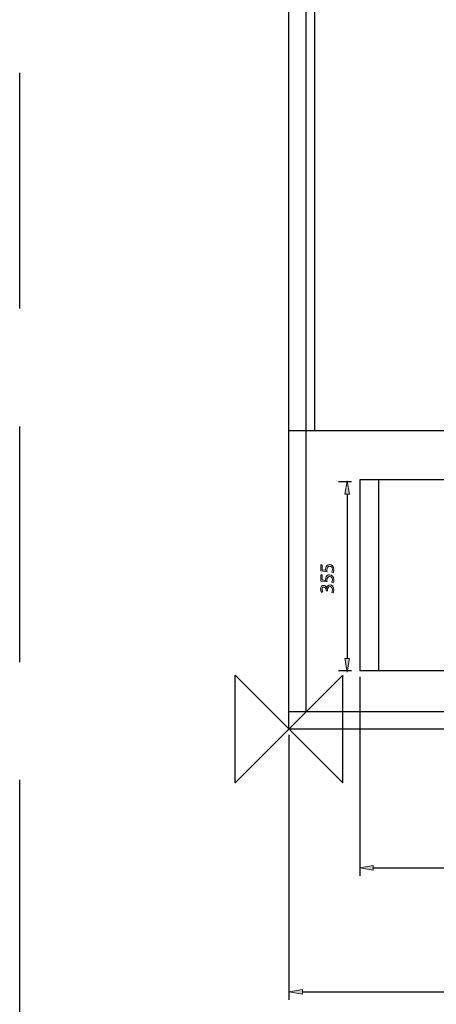
# Model space of a CAD drawing. Units: inches. Extents: x 98 to 199, y -38 to 249.
# Drawn here: x 98 to 137, y 63 to 156 of the extents above; entities that cross this region are included whole.
import ezdxf

# ---------------------------------------------------------------- set-up
doc = ezdxf.new("R2010")
doc.units = ezdxf.units.IN
doc.header["$MEASUREMENT"] = 0
doc.linetypes.add('AI-Linetype-2', pattern=[33.328892, 22.21925, -11.109642])
for name, color, linetype in [('DETAIL', 7, 'Continuous'), ('DIMENSIONS', 7, 'Continuous'), ('ORIGIN', 7, 'Continuous'), ('PLANNING', 7, 'Continuous')]:
    doc.layers.add(name, color=color, linetype=linetype)

# ---------------------------------------------------------------- blocks, each defined once
blk = doc.blocks.new('block 3')
at = {"layer": 'PLANNING', "color": 93, "linetype": 'AI-Linetype-2', "lineweight": 25, "true_color": 0x54b948}
blk.add_lwpolyline([(97.553, -37.949), (97.553, 248.794)], dxfattribs=at)
blk = doc.blocks.new('block 6')
at = {"layer": 'DIMENSIONS', "color": 144, "lineweight": 25, "true_color": 0x0079c1}
blk.add_lwpolyline([(130.901, 75.953), (165.798, 75.953)], dxfattribs=at)
blk = doc.blocks.new('block 9')
at = {"layer": 'DIMENSIONS', "color": 144, "lineweight": 25, "true_color": 0x0079c1}
blk.add_lwpolyline([(124.221, 64.268), (172.477, 64.268)], dxfattribs=at)
blk = doc.blocks.new('block 10')
at = {"layer": 'DIMENSIONS', "color": 144, "lineweight": 25, "true_color": 0x0079c1}
blk.add_lwpolyline([(129.631, 93.977), (129.631, 75.192)], dxfattribs=at)
blk = doc.blocks.new('block 11')
at = {"layer": 'DIMENSIONS', "color": 144, "lineweight": 25, "true_color": 0x0079c1}
blk.add_lwpolyline([(122.951, 88.498), (122.951, 63.506)], dxfattribs=at)
blk = doc.blocks.new('block 12')
at = {"layer": 'DIMENSIONS', "true_color": 0x0079c1}
h = blk.add_hatch(color=144, dxfattribs=at)
h.dxf.hatch_style = 2
h.paths.add_polyline_path([(124.221, 64.056), (124.221, 64.479), (122.951, 64.268)])
at = {"layer": 'DIMENSIONS', "lineweight": 0}
blk.add_lwpolyline([(124.221, 64.056), (124.221, 64.479), (122.951, 64.268), (124.221, 64.056)], dxfattribs=at)
blk = doc.blocks.new('block 13')
at = {"layer": 'DIMENSIONS', "true_color": 0x0079c1}
h = blk.add_hatch(color=144, dxfattribs=at)
h.dxf.hatch_style = 2
h.paths.add_polyline_path([(130.901, 76.165), (130.901, 75.742), (129.631, 75.953)])
at = {"layer": 'DIMENSIONS', "lineweight": 0}
blk.add_lwpolyline([(130.901, 76.165), (130.901, 75.742), (129.631, 75.953), (130.901, 76.165)], dxfattribs=at)
blk = doc.blocks.new('block 16')
at = {"layer": 'DIMENSIONS', "color": 144, "lineweight": 25, "true_color": 0x0079c1}
blk.add_lwpolyline([(128.869, 112.356), (127.637, 112.356)], dxfattribs=at)
blk = doc.blocks.new('block 17')
at = {"layer": 'DIMENSIONS', "color": 144, "lineweight": 25, "true_color": 0x0079c1}
blk.add_lwpolyline([(128.869, 94.527), (127.637, 94.527)], dxfattribs=at)
blk = doc.blocks.new('block 19')
at = {"layer": 'DIMENSIONS', "true_color": 0x0079c1}
h = blk.add_hatch(color=144, dxfattribs=at)
h.dxf.hatch_style = 2
edge = h.paths.add_edge_path()
edge.add_spline(control_points=[(126.102, 104.534), (126.102, 104.534), (126.102, 104.07), (126.102, 104.07), (126.102, 104.07), (126.414, 104.024), (126.414, 104.024), (126.41, 104.052), (126.408, 104.078), (126.408, 104.123), (126.408, 104.218), (126.427, 104.31), (126.473, 104.384), (126.526, 104.479), (126.632, 104.558), (126.783, 104.558), (127.021, 104.558), (127.198, 104.37), (127.198, 104.106), (127.198, 103.973), (127.161, 103.863), (127.124, 103.803), (127.124, 103.803), (126.998, 103.844), (126.998, 103.844), (127.028, 103.895), (127.065, 103.994), (127.065, 104.106), (127.065, 104.259), (126.965, 104.394), (126.802, 104.392), (126.645, 104.392), (126.535, 104.285), (126.535, 104.044), (126.535, 103.973), (126.541, 103.919), (126.546, 103.874), (126.546, 103.874), (125.964, 103.953), (125.964, 103.953), (125.964, 103.953), (125.964, 104.534), (125.964, 104.534), (125.964, 104.534), (126.102, 104.534), (126.102, 104.534)], knot_values=[0, 0, 0, 0, 1, 1, 1, 2, 2, 2, 3, 3, 3, 4, 4, 4, 5, 5, 5, 6, 6, 6, 7, 7, 7, 8, 8, 8, 9, 9, 9, 10, 10, 10, 11, 11, 11, 12, 12, 12, 13, 13, 13, 14, 14, 14, 15, 15, 15, 15], degree=3, periodic=1)
h = blk.add_hatch(color=144, dxfattribs=at)
h.dxf.hatch_style = 2
edge = h.paths.add_edge_path()
edge.add_spline(control_points=[(126.102, 103.576), (126.102, 103.576), (126.102, 103.112), (126.102, 103.112), (126.102, 103.112), (126.414, 103.066), (126.414, 103.066), (126.41, 103.094), (126.408, 103.12), (126.408, 103.165), (126.408, 103.26), (126.427, 103.351), (126.473, 103.426), (126.526, 103.521), (126.632, 103.6), (126.783, 103.6), (127.021, 103.6), (127.198, 103.411), (127.198, 103.148), (127.198, 103.015), (127.161, 102.905), (127.124, 102.845), (127.124, 102.845), (126.998, 102.886), (126.998, 102.886), (127.028, 102.937), (127.065, 103.036), (127.065, 103.148), (127.065, 103.301), (126.965, 103.436), (126.802, 103.434), (126.645, 103.434), (126.535, 103.327), (126.535, 103.086), (126.535, 103.015), (126.541, 102.961), (126.546, 102.916), (126.546, 102.916), (125.964, 102.995), (125.964, 102.995), (125.964, 102.995), (125.964, 103.576), (125.964, 103.576), (125.964, 103.576), (126.102, 103.576), (126.102, 103.576)], knot_values=[0, 0, 0, 0, 1, 1, 1, 2, 2, 2, 3, 3, 3, 4, 4, 4, 5, 5, 5, 6, 6, 6, 7, 7, 7, 8, 8, 8, 9, 9, 9, 10, 10, 10, 11, 11, 11, 12, 12, 12, 13, 13, 13, 14, 14, 14, 15, 15, 15, 15], degree=3, periodic=1)
h = blk.add_hatch(color=144, dxfattribs=at)
h.dxf.hatch_style = 2
edge = h.paths.add_edge_path()
edge.add_spline(control_points=[(126.991, 101.932), (127.019, 101.979), (127.065, 102.085), (127.065, 102.201), (127.065, 102.41), (126.933, 102.477), (126.83, 102.476), (126.66, 102.474), (126.587, 102.321), (126.587, 102.162), (126.587, 102.162), (126.587, 102.07), (126.587, 102.07), (126.587, 102.07), (126.464, 102.07), (126.464, 102.07), (126.464, 102.07), (126.464, 102.162), (126.464, 102.162), (126.464, 102.281), (126.402, 102.433), (126.259, 102.433), (126.161, 102.433), (126.076, 102.371), (126.076, 102.22), (126.076, 102.123), (126.119, 102.029), (126.156, 101.977), (126.156, 101.977), (126.036, 101.932), (126.036, 101.932), (125.99, 101.998), (125.943, 102.121), (125.943, 102.251), (125.943, 102.491), (126.085, 102.599), (126.232, 102.599), (126.359, 102.599), (126.466, 102.522), (126.52, 102.375), (126.52, 102.375), (126.524, 102.375), (126.524, 102.375), (126.552, 102.524), (126.664, 102.644), (126.834, 102.646), (127.028, 102.646), (127.198, 102.492), (127.198, 102.203), (127.198, 102.066), (127.155, 101.947), (127.116, 101.887), (127.116, 101.887), (126.991, 101.932), (126.991, 101.932)], knot_values=[0, 0, 0, 0, 1, 1, 1, 2, 2, 2, 3, 3, 3, 4, 4, 4, 5, 5, 5, 6, 6, 6, 7, 7, 7, 8, 8, 8, 9, 9, 9, 10, 10, 10, 11, 11, 11, 12, 12, 12, 13, 13, 13, 14, 14, 14, 15, 15, 15, 16, 16, 16, 17, 17, 17, 18, 18, 18, 18], degree=3, periodic=1)
at = {"layer": 'DIMENSIONS', "lineweight": 0}
for points, knots in [([(126.102, 104.534), (126.102, 104.534), (126.102, 104.07), (126.102, 104.07), (126.102, 104.07), (126.414, 104.024), (126.414, 104.024), (126.41, 104.052), (126.408, 104.078), (126.408, 104.123), (126.408, 104.218), (126.427, 104.31), (126.473, 104.384), (126.526, 104.479), (126.632, 104.558), (126.783, 104.558), (127.021, 104.558), (127.198, 104.37), (127.198, 104.106), (127.198, 103.973), (127.161, 103.863), (127.124, 103.803), (127.124, 103.803), (126.998, 103.844), (126.998, 103.844), (127.028, 103.895), (127.065, 103.994), (127.065, 104.106), (127.065, 104.259), (126.965, 104.394), (126.802, 104.392), (126.645, 104.392), (126.535, 104.285), (126.535, 104.044), (126.535, 103.973), (126.541, 103.919), (126.546, 103.874), (126.546, 103.874), (125.964, 103.953), (125.964, 103.953), (125.964, 103.953), (125.964, 104.534), (125.964, 104.534), (125.964, 104.534), (126.102, 104.534), (126.102, 104.534)], [0, 0, 0, 0, 1, 1, 1, 2, 2, 2, 3, 3, 3, 4, 4, 4, 5, 5, 5, 6, 6, 6, 7, 7, 7, 8, 8, 8, 9, 9, 9, 10, 10, 10, 11, 11, 11, 12, 12, 12, 13, 13, 13, 14, 14, 14, 15, 15, 15, 15]), ([(126.102, 103.576), (126.102, 103.576), (126.102, 103.112), (126.102, 103.112), (126.102, 103.112), (126.414, 103.066), (126.414, 103.066), (126.41, 103.094), (126.408, 103.12), (126.408, 103.165), (126.408, 103.26), (126.427, 103.351), (126.473, 103.426), (126.526, 103.521), (126.632, 103.6), (126.783, 103.6), (127.021, 103.6), (127.198, 103.411), (127.198, 103.148), (127.198, 103.015), (127.161, 102.905), (127.124, 102.845), (127.124, 102.845), (126.998, 102.886), (126.998, 102.886), (127.028, 102.937), (127.065, 103.036), (127.065, 103.148), (127.065, 103.301), (126.965, 103.436), (126.802, 103.434), (126.645, 103.434), (126.535, 103.327), (126.535, 103.086), (126.535, 103.015), (126.541, 102.961), (126.546, 102.916), (126.546, 102.916), (125.964, 102.995), (125.964, 102.995), (125.964, 102.995), (125.964, 103.576), (125.964, 103.576), (125.964, 103.576), (126.102, 103.576), (126.102, 103.576)], [0, 0, 0, 0, 1, 1, 1, 2, 2, 2, 3, 3, 3, 4, 4, 4, 5, 5, 5, 6, 6, 6, 7, 7, 7, 8, 8, 8, 9, 9, 9, 10, 10, 10, 11, 11, 11, 12, 12, 12, 13, 13, 13, 14, 14, 14, 15, 15, 15, 15]), ([(126.991, 101.932), (127.019, 101.979), (127.065, 102.085), (127.065, 102.201), (127.065, 102.41), (126.933, 102.477), (126.83, 102.476), (126.66, 102.474), (126.587, 102.321), (126.587, 102.162), (126.587, 102.162), (126.587, 102.07), (126.587, 102.07), (126.587, 102.07), (126.464, 102.07), (126.464, 102.07), (126.464, 102.07), (126.464, 102.162), (126.464, 102.162), (126.464, 102.281), (126.402, 102.433), (126.259, 102.433), (126.161, 102.433), (126.076, 102.371), (126.076, 102.22), (126.076, 102.123), (126.119, 102.029), (126.156, 101.977), (126.156, 101.977), (126.036, 101.932), (126.036, 101.932), (125.99, 101.998), (125.943, 102.121), (125.943, 102.251), (125.943, 102.491), (126.085, 102.599), (126.232, 102.599), (126.359, 102.599), (126.466, 102.522), (126.52, 102.375), (126.52, 102.375), (126.524, 102.375), (126.524, 102.375), (126.552, 102.524), (126.664, 102.644), (126.834, 102.646), (127.028, 102.646), (127.198, 102.492), (127.198, 102.203), (127.198, 102.066), (127.155, 101.947), (127.116, 101.887), (127.116, 101.887), (126.991, 101.932), (126.991, 101.932)], [0, 0, 0, 0, 1, 1, 1, 2, 2, 2, 3, 3, 3, 4, 4, 4, 5, 5, 5, 6, 6, 6, 7, 7, 7, 8, 8, 8, 9, 9, 9, 10, 10, 10, 11, 11, 11, 12, 12, 12, 13, 13, 13, 14, 14, 14, 15, 15, 15, 16, 16, 16, 17, 17, 17, 18, 18, 18, 18])]:
    blk.add_open_spline(points, degree=3, knots=knots, dxfattribs=at)
blk = doc.blocks.new('block 18')
at = {"layer": 'DIMENSIONS'}
blk.add_blockref('block 19', (0, 0), dxfattribs=at)
blk = doc.blocks.new('block 20')
at = {"layer": 'DIMENSIONS', "color": 144, "lineweight": 25, "true_color": 0x0079c1}
blk.add_lwpolyline([(128.448, 111.188), (128.448, 95.695)], dxfattribs=at)
blk = doc.blocks.new('block 21')
at = {"layer": 'DIMENSIONS', "true_color": 0x0079c1}
h = blk.add_hatch(color=144, dxfattribs=at)
h.dxf.hatch_style = 2
h.paths.add_polyline_path([(128.236, 95.695), (128.66, 95.695), (128.448, 94.426)])
at = {"layer": 'DIMENSIONS', "lineweight": 0}
blk.add_lwpolyline([(128.236, 95.695), (128.66, 95.695), (128.448, 94.426), (128.236, 95.695)], dxfattribs=at)
blk = doc.blocks.new('block 22')
at = {"layer": 'DIMENSIONS', "true_color": 0x0079c1}
h = blk.add_hatch(color=144, dxfattribs=at)
h.dxf.hatch_style = 2
h.paths.add_polyline_path([(128.236, 111.188), (128.66, 111.188), (128.448, 112.458)])
at = {"layer": 'DIMENSIONS', "lineweight": 0}
blk.add_lwpolyline([(128.236, 111.188), (128.66, 111.188), (128.448, 112.458), (128.236, 111.188)], dxfattribs=at)
blk = doc.blocks.new('block 67')
at = {"layer": 'ORIGIN', "color": 7, "lineweight": 25, "true_color": 0xffffff}
blk.add_lwpolyline([(122.951, 89.041), (117.872, 83.961), (117.872, 94.12), (128.031, 83.961), (128.031, 94.12), (122.951, 89.041)], dxfattribs=at)
blk = doc.blocks.new('block 70')
at = {"layer": 'DETAIL', "color": 7, "lineweight": 25, "true_color": 0xffffff}
blk.add_lwpolyline([(173.748, 117.17), (122.951, 117.17)], dxfattribs=at)
blk = doc.blocks.new('block 71')
at = {"layer": 'DETAIL', "color": 7, "lineweight": 25, "true_color": 0xffffff}
blk.add_lwpolyline([(173.748, 90.666), (122.951, 90.666)], dxfattribs=at)
blk = doc.blocks.new('block 72')
at = {"layer": 'DETAIL', "color": 7, "lineweight": 25, "true_color": 0xffffff}
blk.add_lwpolyline([(173.748, 89.041), (122.951, 89.041)], dxfattribs=at)
blk = doc.blocks.new('block 73')
at = {"layer": 'DETAIL', "color": 7, "lineweight": 25, "true_color": 0xffffff}
blk.add_lwpolyline([(167.067, 112.559), (129.631, 112.559)], dxfattribs=at)
blk = doc.blocks.new('block 74')
at = {"layer": 'DETAIL', "color": 7, "lineweight": 25, "true_color": 0xffffff}
blk.add_lwpolyline([(167.067, 94.527), (129.631, 94.527)], dxfattribs=at)
blk = doc.blocks.new('block 75')
at = {"layer": 'DETAIL', "color": 7, "lineweight": 25, "true_color": 0xffffff}
blk.add_lwpolyline([(125.412, 117.17), (125.412, 197.998)], dxfattribs=at)
blk = doc.blocks.new('block 76')
at = {"layer": 'DETAIL', "color": 7, "lineweight": 25, "true_color": 0xffffff}
blk.add_lwpolyline([(124.577, 90.666), (124.577, 197.998)], dxfattribs=at)
blk = doc.blocks.new('block 77')
at = {"layer": 'DETAIL', "color": 7, "lineweight": 25, "true_color": 0xffffff}
blk.add_lwpolyline([(122.951, 89.041), (122.951, 197.998)], dxfattribs=at)
blk = doc.blocks.new('block 78')
at = {"layer": 'DETAIL', "color": 7, "lineweight": 25, "true_color": 0xffffff}
blk.add_lwpolyline([(129.631, 112.559), (129.631, 94.527)], dxfattribs=at)
blk = doc.blocks.new('block 79')
at = {"layer": 'DETAIL', "color": 7, "lineweight": 25, "true_color": 0xffffff}
blk.add_lwpolyline([(131.398, 112.559), (131.398, 94.527)], dxfattribs=at)

msp = doc.modelspace()

# ---------------------------------------------------------------- block references
at = {"layer": 'DETAIL'}
for name in ['block 77', 'block 76', 'block 75', 'block 70', 'block 73', 'block 78', 'block 79', 'block 74', 'block 71', 'block 72']:
    msp.add_blockref(name, (0, 0), dxfattribs=at)
at = {"layer": 'DIMENSIONS'}
for name in ['block 16', 'block 22', 'block 20', 'block 18', 'block 21', 'block 17', 'block 10', 'block 11', 'block 13', 'block 6', 'block 12', 'block 9']:
    msp.add_blockref(name, (0, 0), dxfattribs=at)
at = {"layer": 'ORIGIN'}
msp.add_blockref('block 67', (0, 0), dxfattribs=at)
at = {"layer": 'PLANNING'}
msp.add_blockref('block 3', (0, 0), dxfattribs=at)

doc.saveas('drawing.dxf')
